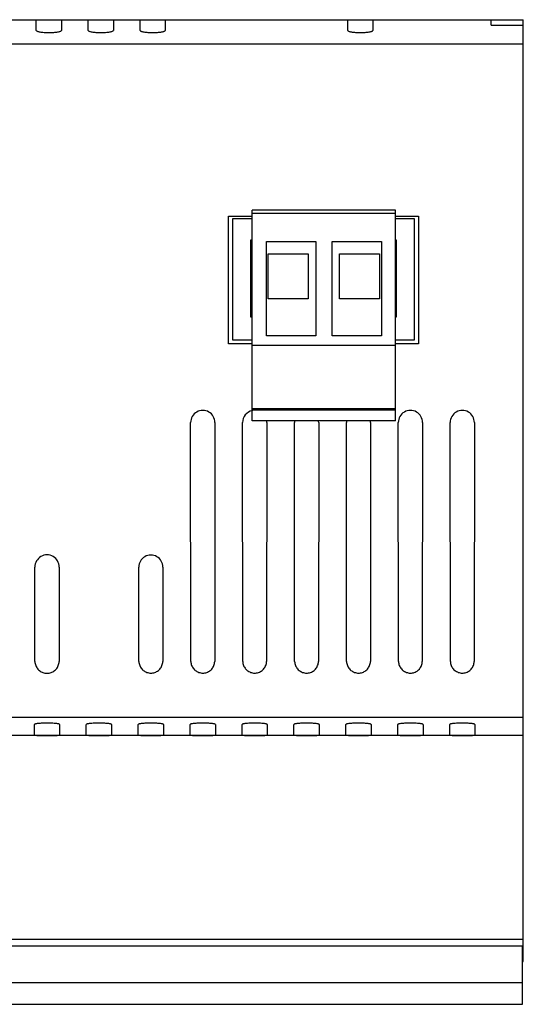
# Model space of a CAD drawing. Units: millimetres. Extents: x 9.7 to 81.7, y 29.6 to 99.8.
# Drawn here: x 45.8 to 81.7, y 29.6 to 99.8 of the extents above; entities that cross this region are included whole.
import ezdxf

# ---------------------------------------------------------------- set-up
doc = ezdxf.new("R2010")
doc.units = ezdxf.units.MM
doc.header["$LTSCALE"] = 8.390489
doc.layers.get('0').update_dxf_attribs({"linetype": 'CONTINUOUS'})

msp = doc.modelspace()

# ---------------------------------------------------------------- linework, layer by layer
at = {"color": 7, "linetype": 'Continuous'}
for p, q in [((9.864, 99.761), (81.664, 99.761)), ((46.944, 99.002), (46.944, 99.761)), ((48.744, 99.761), (48.744, 99.002)), ((50.644, 99.002), (50.644, 99.761)), ((52.444, 99.761), (52.444, 99.002)), ((54.344, 99.002), (54.344, 99.761)), ((56.144, 99.761), (56.144, 99.002)), ((69.144, 99.002), (69.144, 99.761)), ((70.944, 99.761), (70.944, 99.002)), ((79.364, 99.381), (79.364, 99.761)), ((81.664, 32.661), (81.664, 99.761)), ((79.364, 99.381), (81.664, 99.381)), ((9.864, 98.033), (81.664, 98.033)), ((60.644, 76.661), (60.644, 85.761)), ((60.644, 85.761), (62.342, 85.761)), ((62.342, 71.181), (62.342, 86.181)), ((72.562, 86.181), (62.342, 86.181)), ((62.342, 85.981), (72.562, 85.981)), ((72.562, 71.181), (72.562, 86.181)), ((72.562, 85.761), (74.203, 85.761)), ((74.203, 85.761), (74.203, 76.661)), ((60.944, 85.561), (60.944, 76.961)), ((62.342, 85.561), (60.944, 85.561)), ((73.904, 85.561), (72.562, 85.561)), ((73.904, 76.961), (73.904, 85.561)), ((62.244, 78.568), (62.244, 84.072)), ((62.244, 84.072), (62.342, 84.072)), ((63.353, 77.231), (63.353, 83.964)), ((63.353, 83.964), (66.863, 83.964)), ((66.863, 83.964), (66.863, 77.231)), ((68.041, 83.964), (71.551, 83.964)), ((68.041, 77.231), (68.041, 83.964)), ((71.551, 83.964), (71.551, 77.231)), ((72.562, 84.072), (72.604, 84.072)), ((72.604, 84.072), (72.604, 78.568)), ((63.487, 79.881), (63.487, 83.081)), ((63.487, 83.081), (66.337, 83.081)), ((66.337, 83.081), (66.337, 79.881)), ((68.567, 83.081), (71.417, 83.081)), ((68.567, 79.881), (68.567, 83.081)), ((71.417, 83.081), (71.417, 79.881)), ((66.337, 79.881), (63.487, 79.881)), ((71.417, 79.881), (68.567, 79.881)), ((62.342, 78.568), (62.244, 78.568)), ((72.604, 78.568), (72.562, 78.568)), ((66.863, 77.231), (63.353, 77.231)), ((71.551, 77.231), (68.041, 77.231)), ((62.342, 76.661), (60.644, 76.661)), ((60.944, 76.961), (62.342, 76.961)), ((62.342, 76.581), (72.562, 76.581)), ((72.562, 76.961), (73.904, 76.961)), ((74.203, 76.661), (72.562, 76.661)), ((72.562, 72.027), (62.342, 72.027)), ((72.562, 71.935), (62.342, 71.935)), ((57.963, 54.037), (57.95, 71.061)), ((59.678, 71.061), (59.665, 54.032)), ((61.663, 54.037), (61.65, 71.061)), ((72.562, 71.181), (62.342, 71.181)), ((63.378, 71.061), (63.365, 54.032)), ((65.363, 54.037), (65.35, 71.061)), ((67.078, 71.061), (67.065, 54.032)), ((69.063, 54.037), (69.05, 71.061)), ((70.778, 71.061), (70.765, 54.032)), ((72.763, 54.037), (72.75, 71.061)), ((74.478, 71.061), (74.465, 54.032)), ((76.463, 54.037), (76.45, 71.061)), ((78.178, 71.061), (78.165, 54.032)), ((46.85, 54.036), (46.845, 60.761)), ((48.583, 60.761), (48.578, 54.031)), ((54.263, 54.037), (54.258, 60.761)), ((55.97, 60.761), (55.965, 54.032)), ((9.864, 50.061), (81.664, 50.061)), ((46.814, 48.784), (46.814, 49.545)), ((48.614, 49.544), (48.614, 48.784)), ((50.514, 48.784), (50.514, 49.545)), ((52.314, 49.544), (52.314, 48.784)), ((54.214, 48.784), (54.214, 49.545)), ((56.014, 49.544), (56.014, 48.784)), ((57.914, 48.784), (57.914, 49.545)), ((59.714, 49.544), (59.714, 48.784)), ((61.614, 48.784), (61.614, 49.545)), ((63.414, 49.544), (63.414, 48.784)), ((65.314, 48.784), (65.314, 49.545)), ((67.114, 49.544), (67.114, 48.784)), ((69.014, 48.784), (69.014, 49.545)), ((70.814, 49.544), (70.814, 48.784)), ((72.714, 48.784), (72.714, 49.545)), ((74.514, 49.544), (74.514, 48.784)), ((76.414, 48.784), (76.414, 49.545)), ((78.214, 49.544), (78.214, 48.784)), ((81.664, 48.753), (9.864, 48.753)), ((28.384, 34.253), (81.664, 34.253)), ((81.614, 33.743), (28.454, 33.743)), ((81.614, 31.156), (81.614, 33.743)), ((81.614, 32.661), (81.664, 32.661)), ((28.454, 31.156), (81.614, 31.156)), ((81.614, 29.611), (81.614, 31.149)), ((28.454, 29.611), (81.614, 29.611))]:
    msp.add_line(p, q, dxfattribs=at)
for centre, radius, start, end in [((58.814, 71.061), 0.864, 359.95625, 179.95663), ((62.514, 71.061), 0.864, 101.04945, 179.95663), ((73.614, 71.061), 0.864, 359.95625, 179.95663), ((77.314, 71.061), 0.864, 359.95625, 179.95663), ((62.514, 71.061), 0.864, 359.95625, 7.96606), ((66.214, 71.061), 0.864, 172.0368, 179.95663), ((66.214, 71.061), 0.864, 359.95625, 7.96606), ((69.914, 71.061), 0.864, 172.0368, 179.95663), ((69.914, 71.061), 0.864, 359.95625, 7.96606), ((47.714, 60.761), 0.869, 359.95889, 180.04376)]:
    msp.add_arc(centre, radius, start, end, dxfattribs=at)
msp.add_ellipse((55.114, 60.761), major_axis=(0, -0.856), ratio=1, start_param=-4.713092, end_param=-1.570034, dxfattribs=at)
for points, knots in [([(46.944, 99.002), (46.944, 98.99), (46.96, 98.972), (46.986, 98.955), (47.03, 98.934), (47.104, 98.911), (47.213, 98.888), (47.348, 98.869), (47.56, 98.849), (47.844, 98.84), (48.127, 98.849), (48.34, 98.869), (48.474, 98.888), (48.584, 98.911), (48.658, 98.934), (48.702, 98.955), (48.728, 98.972), (48.744, 98.99), (48.744, 99.002)], [0, 0, 0, 0, 0.019111, 0.033392, 0.051109, 0.097003, 0.157325, 0.230852, 0.314597, 0.499953, 0.685231, 0.769034, 0.842651, 0.902967, 0.948875, 0.966607, 0.980892, 1, 1, 1, 1]), ([(50.644, 99.002), (50.644, 98.99), (50.66, 98.972), (50.686, 98.955), (50.73, 98.934), (50.804, 98.911), (50.913, 98.888), (51.048, 98.869), (51.26, 98.849), (51.544, 98.84), (51.827, 98.849), (52.04, 98.869), (52.174, 98.888), (52.284, 98.911), (52.358, 98.934), (52.402, 98.955), (52.428, 98.972), (52.444, 98.99), (52.444, 99.002)], [0, 0, 0, 0, 0.019111, 0.033392, 0.051109, 0.097003, 0.157325, 0.230852, 0.314597, 0.499953, 0.685231, 0.769034, 0.842651, 0.902967, 0.948875, 0.966607, 0.980892, 1, 1, 1, 1]), ([(54.344, 99.002), (54.344, 98.99), (54.36, 98.972), (54.386, 98.955), (54.43, 98.934), (54.504, 98.911), (54.613, 98.888), (54.748, 98.869), (54.96, 98.849), (55.244, 98.84), (55.527, 98.849), (55.74, 98.869), (55.874, 98.888), (55.984, 98.911), (56.058, 98.934), (56.102, 98.955), (56.128, 98.972), (56.144, 98.99), (56.144, 99.002)], [0, 0, 0, 0, 0.019111, 0.033392, 0.051109, 0.097003, 0.157325, 0.230852, 0.314597, 0.499953, 0.685231, 0.769034, 0.842651, 0.902967, 0.948875, 0.966607, 0.980892, 1, 1, 1, 1]), ([(69.144, 99.002), (69.144, 98.99), (69.16, 98.972), (69.186, 98.955), (69.23, 98.934), (69.304, 98.911), (69.413, 98.888), (69.548, 98.869), (69.76, 98.849), (70.044, 98.84), (70.327, 98.849), (70.54, 98.869), (70.674, 98.888), (70.784, 98.911), (70.858, 98.934), (70.902, 98.955), (70.928, 98.972), (70.944, 98.99), (70.944, 99.002)], [0, 0, 0, 0, 0.019111, 0.033392, 0.051109, 0.097003, 0.157325, 0.230852, 0.314597, 0.499953, 0.685231, 0.769034, 0.842651, 0.902967, 0.948875, 0.966607, 0.980892, 1, 1, 1, 1]), ([(46.85, 54.036), (46.85, 53.937), (46.895, 53.74), (47.049, 53.483), (47.281, 53.294), (47.562, 53.194), (47.86, 53.193), (48.141, 53.291), (48.375, 53.478), (48.53, 53.734), (48.578, 53.932), (48.578, 54.031)], [0, 0, 0, 0, 0.112343, 0.223423, 0.334142, 0.44463, 0.555045, 0.66553, 0.776244, 0.887317, 1, 1, 1, 1]), ([(54.263, 54.037), (54.263, 53.939), (54.307, 53.745), (54.459, 53.492), (54.688, 53.306), (54.964, 53.207), (55.258, 53.206), (55.535, 53.303), (55.765, 53.487), (55.918, 53.739), (55.964, 53.934), (55.965, 54.032)], [0, 0, 0, 0, 0.112343, 0.223423, 0.334142, 0.44463, 0.555044, 0.66553, 0.776244, 0.887316, 1, 1, 1, 1]), ([(57.963, 54.037), (57.963, 53.939), (58.007, 53.745), (58.159, 53.492), (58.388, 53.306), (58.664, 53.207), (58.958, 53.206), (59.235, 53.303), (59.465, 53.487), (59.618, 53.739), (59.664, 53.934), (59.665, 54.032)], [0, 0, 0, 0, 0.112343, 0.223423, 0.334142, 0.44463, 0.555044, 0.66553, 0.776244, 0.887316, 1, 1, 1, 1]), ([(61.663, 54.037), (61.663, 53.939), (61.707, 53.745), (61.859, 53.492), (62.088, 53.306), (62.364, 53.207), (62.658, 53.206), (62.935, 53.303), (63.165, 53.487), (63.318, 53.739), (63.364, 53.934), (63.365, 54.032)], [0, 0, 0, 0, 0.112343, 0.223423, 0.334142, 0.44463, 0.555044, 0.66553, 0.776244, 0.887316, 1, 1, 1, 1]), ([(65.363, 54.037), (65.363, 53.939), (65.407, 53.745), (65.559, 53.492), (65.788, 53.306), (66.064, 53.207), (66.358, 53.206), (66.635, 53.303), (66.865, 53.487), (67.018, 53.739), (67.064, 53.934), (67.065, 54.032)], [0, 0, 0, 0, 0.112343, 0.223423, 0.334142, 0.44463, 0.555044, 0.66553, 0.776244, 0.887316, 1, 1, 1, 1]), ([(69.063, 54.037), (69.063, 53.939), (69.107, 53.745), (69.259, 53.492), (69.488, 53.306), (69.764, 53.207), (70.058, 53.206), (70.335, 53.303), (70.565, 53.487), (70.718, 53.739), (70.764, 53.934), (70.765, 54.032)], [0, 0, 0, 0, 0.112343, 0.223423, 0.334142, 0.44463, 0.555044, 0.66553, 0.776244, 0.887316, 1, 1, 1, 1]), ([(72.763, 54.037), (72.763, 53.939), (72.807, 53.745), (72.959, 53.492), (73.188, 53.306), (73.464, 53.207), (73.758, 53.206), (74.035, 53.303), (74.265, 53.487), (74.418, 53.739), (74.464, 53.934), (74.465, 54.032)], [0, 0, 0, 0, 0.112343, 0.223423, 0.334142, 0.44463, 0.555044, 0.66553, 0.776244, 0.887316, 1, 1, 1, 1]), ([(76.463, 54.037), (76.463, 53.939), (76.507, 53.745), (76.659, 53.492), (76.888, 53.306), (77.164, 53.207), (77.458, 53.206), (77.735, 53.303), (77.965, 53.487), (78.118, 53.739), (78.164, 53.934), (78.165, 54.032)], [0, 0, 0, 0, 0.112343, 0.223423, 0.334142, 0.44463, 0.555044, 0.66553, 0.776244, 0.887316, 1, 1, 1, 1]), ([(48.614, 49.544), (48.614, 49.548), (48.609, 49.556), (48.595, 49.565), (48.573, 49.574), (48.543, 49.583), (48.506, 49.592), (48.441, 49.604), (48.344, 49.617), (48.209, 49.629), (47.997, 49.642), (47.715, 49.648), (47.433, 49.642), (47.221, 49.629), (47.086, 49.617), (46.975, 49.602), (46.9, 49.588), (46.855, 49.574), (46.834, 49.565), (46.819, 49.556), (46.814, 49.548), (46.814, 49.545)], [0, 0, 0, 0, 0.005724, 0.014476, 0.027187, 0.044083, 0.065143, 0.090211, 0.15158, 0.226111, 0.311113, 0.499338, 0.687671, 0.772802, 0.847507, 0.909089, 0.955459, 0.972489, 0.985337, 0.994212, 1, 1, 1, 1]), ([(52.314, 49.544), (52.314, 49.548), (52.309, 49.556), (52.295, 49.565), (52.273, 49.574), (52.243, 49.583), (52.206, 49.592), (52.141, 49.604), (52.044, 49.617), (51.909, 49.629), (51.697, 49.642), (51.415, 49.648), (51.133, 49.642), (50.921, 49.629), (50.786, 49.617), (50.675, 49.602), (50.6, 49.588), (50.555, 49.574), (50.534, 49.565), (50.519, 49.556), (50.514, 49.548), (50.514, 49.545)], [0, 0, 0, 0, 0.005724, 0.014476, 0.027187, 0.044083, 0.065143, 0.090211, 0.15158, 0.226111, 0.311113, 0.499338, 0.687671, 0.772802, 0.847507, 0.909089, 0.955459, 0.972489, 0.985337, 0.994212, 1, 1, 1, 1]), ([(56.014, 49.544), (56.014, 49.548), (56.009, 49.556), (55.995, 49.565), (55.973, 49.574), (55.943, 49.583), (55.906, 49.592), (55.841, 49.604), (55.744, 49.617), (55.609, 49.629), (55.397, 49.642), (55.115, 49.648), (54.833, 49.642), (54.621, 49.629), (54.486, 49.617), (54.375, 49.602), (54.3, 49.588), (54.255, 49.574), (54.234, 49.565), (54.219, 49.556), (54.214, 49.548), (54.214, 49.545)], [0, 0, 0, 0, 0.005724, 0.014476, 0.027187, 0.044083, 0.065143, 0.090211, 0.15158, 0.226111, 0.311113, 0.499338, 0.687671, 0.772802, 0.847507, 0.909089, 0.955459, 0.972489, 0.985337, 0.994212, 1, 1, 1, 1]), ([(59.714, 49.544), (59.714, 49.548), (59.709, 49.556), (59.695, 49.565), (59.673, 49.574), (59.643, 49.583), (59.606, 49.592), (59.541, 49.604), (59.444, 49.617), (59.309, 49.629), (59.097, 49.642), (58.815, 49.648), (58.533, 49.642), (58.321, 49.629), (58.186, 49.617), (58.075, 49.602), (58, 49.588), (57.955, 49.574), (57.934, 49.565), (57.919, 49.556), (57.914, 49.548), (57.914, 49.545)], [0, 0, 0, 0, 0.005724, 0.014476, 0.027187, 0.044083, 0.065143, 0.090211, 0.15158, 0.226111, 0.311113, 0.499338, 0.687671, 0.772802, 0.847507, 0.909089, 0.955459, 0.972489, 0.985337, 0.994212, 1, 1, 1, 1]), ([(63.414, 49.544), (63.414, 49.548), (63.409, 49.556), (63.395, 49.565), (63.373, 49.574), (63.343, 49.583), (63.306, 49.592), (63.241, 49.604), (63.144, 49.617), (63.009, 49.629), (62.797, 49.642), (62.515, 49.648), (62.233, 49.642), (62.021, 49.629), (61.886, 49.617), (61.775, 49.602), (61.7, 49.588), (61.655, 49.574), (61.634, 49.565), (61.619, 49.556), (61.614, 49.548), (61.614, 49.545)], [0, 0, 0, 0, 0.005724, 0.014476, 0.027187, 0.044083, 0.065143, 0.090211, 0.15158, 0.226111, 0.311113, 0.499338, 0.687671, 0.772802, 0.847507, 0.909089, 0.955459, 0.972489, 0.985337, 0.994212, 1, 1, 1, 1]), ([(67.114, 49.544), (67.114, 49.548), (67.109, 49.556), (67.095, 49.565), (67.073, 49.574), (67.043, 49.583), (67.006, 49.592), (66.941, 49.604), (66.844, 49.617), (66.709, 49.629), (66.497, 49.642), (66.215, 49.648), (65.933, 49.642), (65.721, 49.629), (65.586, 49.617), (65.475, 49.602), (65.4, 49.588), (65.355, 49.574), (65.334, 49.565), (65.319, 49.556), (65.314, 49.548), (65.314, 49.545)], [0, 0, 0, 0, 0.005724, 0.014476, 0.027187, 0.044083, 0.065143, 0.090211, 0.15158, 0.226111, 0.311113, 0.499338, 0.687671, 0.772802, 0.847507, 0.909089, 0.955459, 0.972489, 0.985337, 0.994212, 1, 1, 1, 1]), ([(70.814, 49.544), (70.814, 49.548), (70.809, 49.556), (70.795, 49.565), (70.773, 49.574), (70.743, 49.583), (70.706, 49.592), (70.641, 49.604), (70.544, 49.617), (70.409, 49.629), (70.197, 49.642), (69.915, 49.648), (69.633, 49.642), (69.421, 49.629), (69.286, 49.617), (69.175, 49.602), (69.1, 49.588), (69.055, 49.574), (69.034, 49.565), (69.019, 49.556), (69.014, 49.548), (69.014, 49.545)], [0, 0, 0, 0, 0.005724, 0.014476, 0.027187, 0.044083, 0.065143, 0.090211, 0.15158, 0.226111, 0.311113, 0.499338, 0.687671, 0.772802, 0.847507, 0.909089, 0.955459, 0.972489, 0.985337, 0.994212, 1, 1, 1, 1]), ([(74.514, 49.544), (74.514, 49.548), (74.509, 49.556), (74.495, 49.565), (74.473, 49.574), (74.443, 49.583), (74.406, 49.592), (74.341, 49.604), (74.244, 49.617), (74.109, 49.629), (73.897, 49.642), (73.615, 49.648), (73.333, 49.642), (73.121, 49.629), (72.986, 49.617), (72.875, 49.602), (72.8, 49.588), (72.755, 49.574), (72.734, 49.565), (72.719, 49.556), (72.714, 49.548), (72.714, 49.545)], [0, 0, 0, 0, 0.005724, 0.014476, 0.027187, 0.044083, 0.065143, 0.090211, 0.15158, 0.226111, 0.311113, 0.499338, 0.687671, 0.772802, 0.847507, 0.909089, 0.955459, 0.972489, 0.985337, 0.994212, 1, 1, 1, 1]), ([(78.214, 49.544), (78.214, 49.548), (78.209, 49.556), (78.195, 49.565), (78.173, 49.574), (78.143, 49.583), (78.106, 49.592), (78.041, 49.604), (77.944, 49.617), (77.809, 49.629), (77.597, 49.642), (77.315, 49.648), (77.033, 49.642), (76.821, 49.629), (76.686, 49.617), (76.575, 49.602), (76.5, 49.588), (76.455, 49.574), (76.434, 49.565), (76.419, 49.556), (76.414, 49.548), (76.414, 49.545)], [0, 0, 0, 0, 0.005724, 0.014476, 0.027187, 0.044083, 0.065143, 0.090211, 0.15158, 0.226111, 0.311113, 0.499338, 0.687671, 0.772802, 0.847507, 0.909089, 0.955459, 0.972489, 0.985337, 0.994212, 1, 1, 1, 1]), ([(46.814, 48.784), (46.814, 48.784), (46.816, 48.783), (46.819, 48.782), (46.825, 48.781), (46.836, 48.78), (46.856, 48.779), (46.886, 48.777), (46.923, 48.776), (46.969, 48.774), (47.021, 48.773), (47.104, 48.772), (47.221, 48.77), (47.374, 48.769), (47.541, 48.768), (47.714, 48.768), (47.887, 48.768), (48.053, 48.769), (48.207, 48.77), (48.324, 48.772), (48.406, 48.773), (48.459, 48.774), (48.504, 48.776), (48.542, 48.777), (48.572, 48.779), (48.591, 48.78), (48.603, 48.781), (48.609, 48.782), (48.612, 48.783), (48.614, 48.784), (48.614, 48.784)], [0, 0, 0, 0, 0.000849, 0.002791, 0.005897, 0.010172, 0.022202, 0.038814, 0.059858, 0.085101, 0.114308, 0.147225, 0.22284, 0.309093, 0.402666, 0.499957, 0.59725, 0.690829, 0.777089, 0.852714, 0.885632, 0.91484, 0.940087, 0.961137, 0.977759, 0.989804, 0.994086, 0.9972, 0.999148, 1, 1, 1, 1]), ([(50.514, 48.784), (50.514, 48.784), (50.516, 48.783), (50.519, 48.782), (50.525, 48.781), (50.536, 48.78), (50.556, 48.779), (50.586, 48.777), (50.623, 48.776), (50.669, 48.774), (50.721, 48.773), (50.804, 48.772), (50.921, 48.77), (51.074, 48.769), (51.241, 48.768), (51.414, 48.768), (51.587, 48.768), (51.753, 48.769), (51.907, 48.77), (52.024, 48.772), (52.106, 48.773), (52.159, 48.774), (52.204, 48.776), (52.242, 48.777), (52.272, 48.779), (52.291, 48.78), (52.303, 48.781), (52.309, 48.782), (52.312, 48.783), (52.314, 48.784), (52.314, 48.784)], [0, 0, 0, 0, 0.000849, 0.002791, 0.005897, 0.010172, 0.022202, 0.038814, 0.059858, 0.085101, 0.114308, 0.147225, 0.22284, 0.309093, 0.402666, 0.499957, 0.59725, 0.690829, 0.777089, 0.852714, 0.885632, 0.91484, 0.940087, 0.961137, 0.977759, 0.989804, 0.994086, 0.9972, 0.999148, 1, 1, 1, 1]), ([(54.214, 48.784), (54.214, 48.784), (54.216, 48.783), (54.219, 48.782), (54.225, 48.781), (54.236, 48.78), (54.256, 48.779), (54.286, 48.777), (54.323, 48.776), (54.369, 48.774), (54.421, 48.773), (54.504, 48.772), (54.621, 48.77), (54.774, 48.769), (54.941, 48.768), (55.114, 48.768), (55.287, 48.768), (55.453, 48.769), (55.607, 48.77), (55.724, 48.772), (55.806, 48.773), (55.859, 48.774), (55.904, 48.776), (55.942, 48.777), (55.972, 48.779), (55.991, 48.78), (56.003, 48.781), (56.009, 48.782), (56.012, 48.783), (56.014, 48.784), (56.014, 48.784)], [0, 0, 0, 0, 0.000849, 0.002791, 0.005897, 0.010172, 0.022202, 0.038814, 0.059858, 0.085101, 0.114308, 0.147225, 0.22284, 0.309093, 0.402666, 0.499957, 0.59725, 0.690829, 0.777089, 0.852714, 0.885632, 0.91484, 0.940087, 0.961137, 0.977759, 0.989804, 0.994086, 0.9972, 0.999148, 1, 1, 1, 1]), ([(57.914, 48.784), (57.914, 48.784), (57.916, 48.783), (57.919, 48.782), (57.925, 48.781), (57.936, 48.78), (57.956, 48.779), (57.986, 48.777), (58.023, 48.776), (58.069, 48.774), (58.121, 48.773), (58.204, 48.772), (58.321, 48.77), (58.474, 48.769), (58.641, 48.768), (58.814, 48.768), (58.987, 48.768), (59.153, 48.769), (59.307, 48.77), (59.424, 48.772), (59.506, 48.773), (59.559, 48.774), (59.604, 48.776), (59.642, 48.777), (59.672, 48.779), (59.691, 48.78), (59.703, 48.781), (59.709, 48.782), (59.712, 48.783), (59.714, 48.784), (59.714, 48.784)], [0, 0, 0, 0, 0.000849, 0.002791, 0.005897, 0.010172, 0.022202, 0.038814, 0.059858, 0.085101, 0.114308, 0.147225, 0.22284, 0.309093, 0.402666, 0.499957, 0.59725, 0.690829, 0.777089, 0.852714, 0.885632, 0.91484, 0.940087, 0.961137, 0.977759, 0.989804, 0.994086, 0.9972, 0.999148, 1, 1, 1, 1]), ([(61.614, 48.784), (61.614, 48.784), (61.616, 48.783), (61.619, 48.782), (61.625, 48.781), (61.636, 48.78), (61.656, 48.779), (61.686, 48.777), (61.723, 48.776), (61.769, 48.774), (61.821, 48.773), (61.904, 48.772), (62.021, 48.77), (62.174, 48.769), (62.341, 48.768), (62.514, 48.768), (62.687, 48.768), (62.853, 48.769), (63.007, 48.77), (63.124, 48.772), (63.206, 48.773), (63.259, 48.774), (63.304, 48.776), (63.342, 48.777), (63.372, 48.779), (63.391, 48.78), (63.403, 48.781), (63.409, 48.782), (63.412, 48.783), (63.414, 48.784), (63.414, 48.784)], [0, 0, 0, 0, 0.000849, 0.002791, 0.005897, 0.010172, 0.022202, 0.038814, 0.059858, 0.085101, 0.114308, 0.147225, 0.22284, 0.309093, 0.402666, 0.499957, 0.59725, 0.690829, 0.777089, 0.852714, 0.885632, 0.91484, 0.940087, 0.961137, 0.977759, 0.989804, 0.994086, 0.9972, 0.999148, 1, 1, 1, 1]), ([(65.314, 48.784), (65.314, 48.784), (65.316, 48.783), (65.319, 48.782), (65.325, 48.781), (65.336, 48.78), (65.356, 48.779), (65.386, 48.777), (65.423, 48.776), (65.469, 48.774), (65.521, 48.773), (65.604, 48.772), (65.721, 48.77), (65.874, 48.769), (66.041, 48.768), (66.214, 48.768), (66.387, 48.768), (66.553, 48.769), (66.707, 48.77), (66.824, 48.772), (66.906, 48.773), (66.959, 48.774), (67.004, 48.776), (67.042, 48.777), (67.072, 48.779), (67.091, 48.78), (67.103, 48.781), (67.109, 48.782), (67.112, 48.783), (67.114, 48.784), (67.114, 48.784)], [0, 0, 0, 0, 0.000849, 0.002791, 0.005897, 0.010172, 0.022202, 0.038814, 0.059858, 0.085101, 0.114308, 0.147225, 0.22284, 0.309093, 0.402666, 0.499957, 0.59725, 0.690829, 0.777089, 0.852714, 0.885632, 0.91484, 0.940087, 0.961137, 0.977759, 0.989804, 0.994086, 0.9972, 0.999148, 1, 1, 1, 1]), ([(69.014, 48.784), (69.014, 48.784), (69.016, 48.783), (69.019, 48.782), (69.025, 48.781), (69.036, 48.78), (69.056, 48.779), (69.086, 48.777), (69.123, 48.776), (69.169, 48.774), (69.221, 48.773), (69.304, 48.772), (69.421, 48.77), (69.574, 48.769), (69.741, 48.768), (69.914, 48.768), (70.087, 48.768), (70.253, 48.769), (70.407, 48.77), (70.524, 48.772), (70.606, 48.773), (70.659, 48.774), (70.704, 48.776), (70.742, 48.777), (70.772, 48.779), (70.791, 48.78), (70.803, 48.781), (70.809, 48.782), (70.812, 48.783), (70.814, 48.784), (70.814, 48.784)], [0, 0, 0, 0, 0.000849, 0.002791, 0.005897, 0.010172, 0.022202, 0.038814, 0.059858, 0.085101, 0.114308, 0.147225, 0.22284, 0.309093, 0.402666, 0.499957, 0.59725, 0.690829, 0.777089, 0.852714, 0.885632, 0.91484, 0.940087, 0.961137, 0.977759, 0.989804, 0.994086, 0.9972, 0.999148, 1, 1, 1, 1]), ([(72.714, 48.784), (72.714, 48.784), (72.716, 48.783), (72.719, 48.782), (72.725, 48.781), (72.736, 48.78), (72.756, 48.779), (72.786, 48.777), (72.823, 48.776), (72.869, 48.774), (72.921, 48.773), (73.004, 48.772), (73.121, 48.77), (73.274, 48.769), (73.441, 48.768), (73.614, 48.768), (73.787, 48.768), (73.953, 48.769), (74.107, 48.77), (74.224, 48.772), (74.306, 48.773), (74.359, 48.774), (74.404, 48.776), (74.442, 48.777), (74.472, 48.779), (74.491, 48.78), (74.503, 48.781), (74.509, 48.782), (74.512, 48.783), (74.514, 48.784), (74.514, 48.784)], [0, 0, 0, 0, 0.000849, 0.002791, 0.005897, 0.010172, 0.022202, 0.038814, 0.059858, 0.085101, 0.114308, 0.147225, 0.22284, 0.309093, 0.402666, 0.499957, 0.59725, 0.690829, 0.777089, 0.852714, 0.885632, 0.91484, 0.940087, 0.961137, 0.977759, 0.989804, 0.994086, 0.9972, 0.999148, 1, 1, 1, 1]), ([(76.414, 48.784), (76.414, 48.784), (76.416, 48.783), (76.419, 48.782), (76.425, 48.781), (76.436, 48.78), (76.456, 48.779), (76.486, 48.777), (76.523, 48.776), (76.569, 48.774), (76.621, 48.773), (76.704, 48.772), (76.821, 48.77), (76.974, 48.769), (77.141, 48.768), (77.314, 48.768), (77.487, 48.768), (77.653, 48.769), (77.807, 48.77), (77.924, 48.772), (78.006, 48.773), (78.059, 48.774), (78.104, 48.776), (78.142, 48.777), (78.172, 48.779), (78.191, 48.78), (78.203, 48.781), (78.209, 48.782), (78.212, 48.783), (78.214, 48.784), (78.214, 48.784)], [0, 0, 0, 0, 0.000849, 0.002791, 0.005897, 0.010172, 0.022202, 0.038814, 0.059858, 0.085101, 0.114308, 0.147225, 0.22284, 0.309093, 0.402666, 0.499957, 0.59725, 0.690829, 0.777089, 0.852714, 0.885632, 0.91484, 0.940087, 0.961137, 0.977759, 0.989804, 0.994086, 0.9972, 0.999148, 1, 1, 1, 1])]:
    msp.add_open_spline(points, degree=3, knots=knots, dxfattribs=at)

doc.saveas('drawing.dxf')
